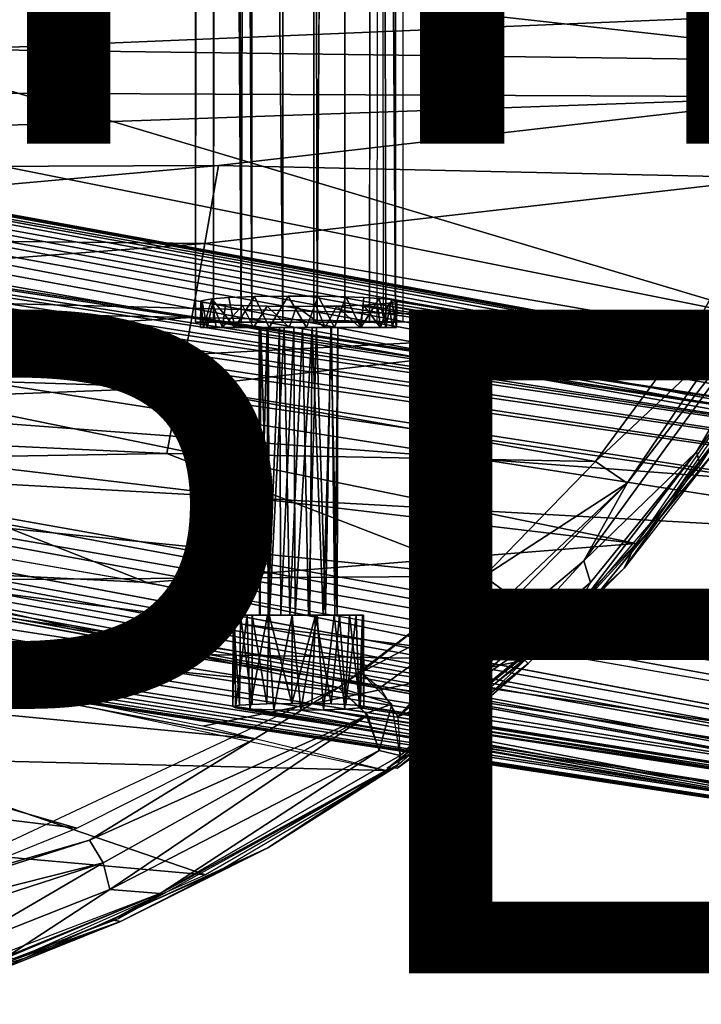
# Model space of a CAD drawing. Units: inches. Extents: x -11.5 to 14.7, y -14 to 12.
# Drawn here: x 5.9 to 8, y -11.6 to -8.6 of the extents above; entities that cross this region are included whole.
import ezdxf

# ---------------------------------------------------------------- set-up
doc = ezdxf.new("R2010")
doc.units = ezdxf.units.IN
doc.header["$MEASUREMENT"] = 0
for name, color, linetype in [('SEAT-BACK', 5, 'Continuous'), ('SEAT-LEG', 5, 'Continuous'), ('SEAT-OTHER', 7, 'Continuous'), ('SEAT-TYPE', 7, 'Continuous')]:
    doc.layers.add(name, color=color, linetype=linetype)
doc.styles.get("Standard").update_dxf_attribs({"font": 'arial.ttf'})

msp = doc.modelspace()

# ---------------------------------------------------------------- linework, layer by layer
at = {"layer": 'SEAT-BACK'}
for points in [[(4.6214, -8.3112, 25.7904), (8.8199, -7.8744, 25.8312), (8.581, -8.7529, 26.1668)], [(4.6214, -8.3112, 25.7904), (8.581, -8.7529, 26.1668), (5.4516, -8.7117, 26.0369)], [(2.8854, -8.834, 26.3783), (8.4103, -8.603, 26.3918), (4.2887, -8.5852, 26.2432)], [(8.4103, -8.603, 26.3918), (2.8854, -8.834, 26.3783), (8.3102, -8.8586, 26.5199)], [(5.4516, -8.7117, 26.0369), (8.2268, -9.5403, 26.6166), (5.4076, -8.9768, 26.2028)], [(8.2268, -9.5403, 26.6166), (5.4516, -8.7117, 26.0369), (8.581, -8.7529, 26.1668)], [(1.9016, -9.0831, 26.5912), (8.3102, -8.8586, 26.5199), (2.8854, -8.834, 26.3783)], [(8.3102, -8.8586, 26.5199), (1.9016, -9.0831, 26.5912), (6.5121, -9.0652, 26.6167)], [(8.3102, -8.8586, 26.5199), (6.5121, -9.0652, 26.6167), (8.199, -9.1031, 26.6599)], [(5.4076, -8.9768, 26.2028), (8.2268, -9.5403, 26.6166), (4.8083, -9.455, 26.5876)], [(4.1689, -9.2768, 26.8096), (6.5121, -9.0652, 26.6167), (1.9016, -9.0831, 26.5912)], [(6.5121, -9.0652, 26.6167), (4.1689, -9.2768, 26.8096), (6.4708, -9.3003, 26.7995)], [(6.4708, -9.3003, 26.7995), (8.199, -9.1031, 26.6599), (6.5121, -9.0652, 26.6167)], [(8.199, -9.1031, 26.6599), (6.4708, -9.3003, 26.7995), (7.9439, -9.556, 26.9722)], [(7.9439, -9.556, 26.9722), (8.2738, -9.2068, 26.6986), (8.199, -9.1031, 26.6599)], [(7.6123, -10.2567, 27.5089), (7.9524, -9.9288, 27.1124), (8.3684, -9.2146, 26.6124)], [(8.3684, -9.2146, 26.6124), (7.743, -10.0227, 27.3359), (7.6123, -10.2567, 27.5089)], [(7.743, -10.0227, 27.3359), (8.3684, -9.2146, 26.6124), (8.0285, -9.6013, 26.9842)], [(8.2738, -9.2068, 26.6986), (7.9439, -9.556, 26.9722), (8.0285, -9.6013, 26.9842)], [(7.9524, -9.9288, 27.1124), (8.2551, -9.5163, 26.6947), (8.3684, -9.2146, 26.6124)], [(4.13, -9.4774, 27.0395), (6.4708, -9.3003, 26.7995), (4.1689, -9.2768, 26.8096)], [(6.4708, -9.3003, 26.7995), (4.13, -9.4774, 27.0395), (6.4309, -9.5237, 26.9972)], [(6.4309, -9.5237, 26.9972), (7.9439, -9.556, 26.9722), (6.4708, -9.3003, 26.7995)], [(4.8083, -9.455, 26.5876), (8.2268, -9.5403, 26.6166), (5.274, -9.6955, 26.8252)], [(4.0923, -9.6602, 27.2849), (6.4309, -9.5237, 26.9972), (4.13, -9.4774, 27.0395)], [(6.4309, -9.5237, 26.9972), (4.0923, -9.6602, 27.2849), (6.3927, -9.7346, 27.2066)], [(6.3927, -9.7346, 27.2066), (7.9439, -9.556, 26.9722), (6.4309, -9.5237, 26.9972)], [(8.0443, -9.883, 26.9167), (8.2551, -9.5163, 26.6947), (7.802, -10.1737, 27.2317)], [(8.2551, -9.5163, 26.6947), (7.9524, -9.9288, 27.1124), (7.9634, -9.9691, 27.0439)], [(7.7697, -10.2045, 27.1588), (5.274, -9.6955, 26.8252), (8.2268, -9.5403, 26.6166)], [(7.9439, -9.556, 26.9722), (6.3927, -9.7346, 27.2066), (7.6479, -9.9573, 27.3205)], [(7.6479, -9.9573, 27.3205), (8.0285, -9.6013, 26.9842), (7.9439, -9.556, 26.9722)], [(8.0285, -9.6013, 26.9842), (7.6479, -9.9573, 27.3205), (7.743, -10.0227, 27.3359)], [(4.0564, -9.8248, 27.5405), (6.3927, -9.7346, 27.2066), (4.0923, -9.6602, 27.2849)], [(5.274, -9.6955, 26.8252), (7.7697, -10.2045, 27.1588), (5.2309, -9.9029, 27.0648)], [(6.3565, -9.9331, 27.4243), (6.3927, -9.7346, 27.2066), (4.0564, -9.8248, 27.5405)], [(6.3565, -9.9331, 27.4243), (7.6479, -9.9573, 27.3205), (6.3927, -9.7346, 27.2066)], [(4.0225, -9.9722, 27.7994), (6.3565, -9.9331, 27.4243), (4.0564, -9.8248, 27.5405)], [(7.734, -10.2788, 27.2746), (7.9993, -9.9078, 26.8911), (8.0585, -9.8614, 26.8968)], [(5.2309, -9.9029, 27.0648), (6.2964, -10.3224, 27.4615), (5.1495, -10.2647, 27.5633)], [(5.2309, -9.9029, 27.0648), (7.7697, -10.2045, 27.1588), (6.2964, -10.3224, 27.4615)], [(8.0443, -9.883, 26.9167), (7.802, -10.1737, 27.2317), (7.6263, -10.3894, 27.3986)], [(7.9993, -9.9078, 26.8911), (7.734, -10.2788, 27.2746), (7.7697, -10.2045, 27.1588)], [(6.3565, -9.9331, 27.4243), (4.0225, -9.9722, 27.7994), (7.3121, -10.3027, 27.6947)], [(7.3121, -10.3027, 27.6947), (7.6479, -9.9573, 27.3205), (6.3565, -9.9331, 27.4243)], [(7.5767, -10.4212, 27.4868), (7.9524, -9.9288, 27.1124), (7.6327, -10.3221, 27.4669)], [(7.9634, -9.9691, 27.0439), (7.9524, -9.9288, 27.1124), (7.5767, -10.4212, 27.4868)], [(7.9524, -9.9288, 27.1124), (7.6123, -10.2567, 27.5089), (7.6327, -10.3221, 27.4669)], [(7.3121, -10.3027, 27.6947), (7.743, -10.0227, 27.3359), (7.6479, -9.9573, 27.3205)], [(5.4446, -10.3158, 28.0805), (7.3121, -10.3027, 27.6947), (4.0225, -9.9722, 27.7994)], [(7.0523, -10.7269, 28.1074), (7.6123, -10.2567, 27.5089), (7.743, -10.0227, 27.3359)], [(7.743, -10.0227, 27.3359), (7.3874, -10.3594, 27.7175), (7.0523, -10.7269, 28.1074)], [(7.743, -10.0227, 27.3359), (7.3121, -10.3027, 27.6947), (7.3874, -10.3594, 27.7175)], [(7.6263, -10.3894, 27.3986), (7.802, -10.1737, 27.2317), (7.5767, -10.4212, 27.4868)], [(7.4342, -10.5563, 27.5339), (6.2964, -10.3224, 27.4615), (7.7697, -10.2045, 27.1588)], [(7.7697, -10.2045, 27.1588), (7.734, -10.2788, 27.2746), (7.4342, -10.5563, 27.5339)], [(5.1495, -10.2647, 27.5633), (7.4342, -10.5563, 27.5339), (5.2865, -10.5191, 27.9214)], [(7.4342, -10.5563, 27.5339), (5.1495, -10.2647, 27.5633), (6.2964, -10.3224, 27.4615)], [(7.0523, -10.7269, 28.1074), (7.2627, -10.6373, 27.8781), (7.6123, -10.2567, 27.5089)], [(7.2627, -10.6373, 27.8781), (7.6327, -10.3221, 27.4669), (7.6123, -10.2567, 27.5089)], [(7.4447, -10.5659, 27.5947), (7.4342, -10.5563, 27.5339), (7.734, -10.2788, 27.2746)], [(4.6787, -10.4232, 28.4511), (6.8732, -10.6385, 28.1546), (5.4446, -10.3158, 28.0805)], [(5.4446, -10.3158, 28.0805), (6.8732, -10.6385, 28.1546), (7.3121, -10.3027, 27.6947)], [(7.3121, -10.3027, 27.6947), (6.9408, -10.5937, 28.0864), (7.3874, -10.3594, 27.7175)], [(7.6327, -10.3221, 27.4669), (7.2627, -10.6373, 27.8781), (7.5767, -10.4212, 27.4868)], [(6.9977, -10.6396, 28.1119), (7.3874, -10.3594, 27.7175), (6.9408, -10.5937, 28.0864)], [(6.9977, -10.6396, 28.1119), (7.0523, -10.7269, 28.1074), (7.3874, -10.3594, 27.7175)], [(7.6263, -10.3894, 27.3986), (7.0592, -10.8437, 28.0365), (7.0527, -10.8709, 28.0115)], [(7.6263, -10.3894, 27.3986), (7.5767, -10.4212, 27.4868), (7.0592, -10.8437, 28.0365)], [(4.4262, -10.5823, 28.8124), (6.6198, -10.7934, 28.404), (4.6787, -10.4232, 28.4511)], [(6.8732, -10.6385, 28.1546), (4.6787, -10.4232, 28.4511), (6.6198, -10.7934, 28.404)], [(7.5767, -10.4212, 27.4868), (7.2627, -10.6373, 27.8781), (7.0592, -10.8437, 28.0365)], [(5.4421, -10.8508, 28.3635), (5.2865, -10.5191, 27.9214), (7.016, -10.8886, 27.9804)], [(7.4342, -10.5563, 27.5339), (6.4643, -10.7557, 27.9613), (5.2865, -10.5191, 27.9214)], [(7.016, -10.8886, 27.9804), (6.4643, -10.7557, 27.9613), (7.4342, -10.5563, 27.5339)], [(7.2457, -10.7397, 27.7854), (7.0195, -10.8815, 27.9717), (7.4342, -10.5563, 27.5339)], [(7.2457, -10.7397, 27.7854), (7.4342, -10.5563, 27.5339), (7.4447, -10.5659, 27.5947)], [(6.0852, -11.0622, 28.8982), (6.6198, -10.7934, 28.404), (4.4262, -10.5823, 28.8124)], [(5.0374, -10.9359, 29.1309), (6.0852, -11.0622, 28.8982), (4.4262, -10.5823, 28.8124)], [(6.9408, -10.5937, 28.0864), (6.8732, -10.6385, 28.1546), (7.0341, -10.6887, 28.115)], [(7.4447, -10.5659, 27.5947), (7.0486, -10.8832, 27.9993), (7.2457, -10.7397, 27.7854)], [(6.123, -11.0989, 28.9235), (6.8732, -10.6385, 28.1546), (5.5139, -11.2757, 29.3803)], [(6.9612, -10.7224, 28.1882), (6.8732, -10.6385, 28.1546), (6.123, -11.0989, 28.9235)], [(7.0341, -10.6887, 28.115), (6.8732, -10.6385, 28.1546), (6.9544, -10.7167, 28.1851)], [(7.0592, -10.8437, 28.0365), (7.2627, -10.6373, 27.8781), (7.0523, -10.7269, 28.1074)], [(7.0341, -10.6887, 28.115), (6.9544, -10.7167, 28.1851), (6.9954, -10.8285, 28.1537)], [(7.0341, -10.6887, 28.115), (6.9954, -10.8285, 28.1537), (7.0592, -10.8437, 28.0365)], [(6.123, -11.0989, 28.9235), (6.1644, -11.1673, 28.9373), (6.9612, -10.7224, 28.1882)], [(6.9612, -10.7224, 28.1882), (6.1644, -11.1673, 28.9373), (6.1842, -11.2478, 28.9205)], [(6.1842, -11.2478, 28.9205), (6.9954, -10.8285, 28.1537), (6.9612, -10.7224, 28.1882)], [(7.2457, -10.7397, 27.7854), (7.0486, -10.8832, 27.9993), (7.0195, -10.8815, 27.9717)], [(6.9954, -10.8285, 28.1537), (6.1842, -11.2478, 28.9205), (6.3359, -11.2598, 28.7269)], [(6.3359, -11.2598, 28.7269), (7.0592, -10.8437, 28.0365), (6.9954, -10.8285, 28.1537)], [(5.0745, -11.0786, 28.8224), (5.4421, -10.8508, 28.3635), (6.4724, -11.2033, 28.4983)], [(5.4421, -10.8508, 28.3635), (7.016, -10.8886, 27.9804), (6.4724, -11.2033, 28.4983)], [(6.3359, -11.2598, 28.7269), (7.0527, -10.8709, 28.0115), (7.0592, -10.8437, 28.0365)], [(6.1902, -11.3385, 28.7519), (7.016, -10.8886, 27.9804), (6.66, -11.1217, 28.3484)], [(6.3359, -11.2598, 28.7269), (6.2107, -11.3354, 28.8033), (7.0527, -10.8709, 28.0115)], [(6.5043, -11.1972, 28.5363), (6.66, -11.1217, 28.3484), (7.052, -10.8739, 28.0089)], [(7.052, -10.8739, 28.0089), (6.66, -11.1217, 28.3484), (7.016, -10.8886, 27.9804)], [(6.0852, -11.0622, 28.8982), (5.0374, -10.9359, 29.1309), (5.804, -11.1759, 29.1411)], [(6.4724, -11.2033, 28.4983), (5.8973, -11.4585, 29.0009), (5.0745, -11.0786, 28.8224)], [(4.9367, -11.4779, 29.8724), (6.123, -11.0989, 28.9235), (5.5139, -11.2757, 29.3803)], [(4.9367, -11.4779, 29.8724), (6.1644, -11.1673, 28.9373), (6.123, -11.0989, 28.9235)], [(6.2159, -11.3441, 28.7784), (6.1902, -11.3385, 28.7519), (6.66, -11.1217, 28.3484)], [(6.2159, -11.3441, 28.7784), (6.66, -11.1217, 28.3484), (6.5043, -11.1972, 28.5363)], [(6.1644, -11.1673, 28.9373), (4.9367, -11.4779, 29.8724), (5.2708, -11.4569, 29.6578)], [(5.2708, -11.4569, 29.6578), (5.6962, -11.4404, 29.3299), (6.1644, -11.1673, 28.9373)], [(6.1842, -11.2478, 28.9205), (6.1644, -11.1673, 28.9373), (5.6962, -11.4404, 29.3299)], [(5.9281, -11.4543, 29.04), (6.2159, -11.3441, 28.7784), (6.5043, -11.1972, 28.5363)], [(5.577, -11.5503, 29.355), (5.6127, -11.5619, 29.2963), (6.3359, -11.2598, 28.7269)], [(6.3359, -11.2598, 28.7269), (5.6127, -11.5619, 29.2963), (6.2107, -11.3354, 28.8033)], [(6.1842, -11.2478, 28.9205), (5.6962, -11.4404, 29.3299), (5.8797, -11.4466, 29.114)], [(6.3359, -11.2598, 28.7269), (6.1842, -11.2478, 28.9205), (5.8797, -11.4466, 29.114)], [(6.2159, -11.3441, 28.7784), (5.9281, -11.4543, 29.04), (5.765, -11.5252, 29.1425)], [(6.2159, -11.3441, 28.7784), (5.765, -11.5252, 29.1425), (5.8973, -11.4585, 29.0009)], [(5.8973, -11.4585, 29.0009), (6.1902, -11.3385, 28.7519), (6.2159, -11.3441, 28.7784)], [(5.1534, -11.6956, 29.6378), (5.765, -11.5252, 29.1425), (5.9281, -11.4543, 29.04)]]:
    msp.add_3dface(points, dxfattribs=at)
at = {"layer": 'SEAT-LEG'}
for points, invisible_edges in [([(6.4424, -9.5374, 8.8942), (6.4372, 9.5571, 8.9515), (6.5294, 9.5571, 8.7288)], 12), ([(6.4424, -9.5374, 8.8942), (6.5294, 9.5571, 8.7288), (6.5798, -9.5374, 8.6879)], 1), ([(6.4962, -9.5374, 8.9515), (6.5005, 9.5571, 8.9981), (6.6121, 9.5571, 9.1657)], 12), ([(6.4962, -9.5374, 8.9515), (6.6121, 9.5571, 9.1657), (6.6121, -9.5374, 9.1657)], 1), ([(6.5798, -9.5374, 8.6879), (6.5294, 9.5571, 8.7288), (6.7521, 9.5571, 8.6365)], 12), ([(6.8094, -9.5374, 9.2612), (6.6362, 9.5571, 9.2443), (6.5798, -9.5374, 9.2151)], 1), ([(6.5798, -9.5374, 8.6879), (6.7521, 9.5571, 8.6365), (6.8094, -9.5374, 8.6418)], 1), ([(6.6121, -9.5374, 9.1657), (6.7987, 9.5571, 9.2031), (6.7987, -9.5374, 9.2031)], 1), ([(6.6121, -9.5374, 9.1657), (6.6121, 9.5571, 9.1657), (6.7987, 9.5571, 9.2031)], 12), ([(6.8094, -9.5374, 9.2612), (6.9245, 9.5571, 9.2151), (6.6362, 9.5571, 9.2443)], 12), ([(6.8922, -9.5374, 8.7373), (6.7056, 9.5571, 8.6999), (6.7056, -9.5374, 8.6999)], 1), ([(6.8922, -9.5374, 8.7373), (6.8922, 9.5571, 8.7373), (6.7056, 9.5571, 8.6999)], 12), ([(6.8094, -9.5374, 8.6418), (6.7521, 9.5571, 8.6365), (6.9748, 9.5571, 8.7288)], 12), ([(6.7987, -9.5374, 9.2031), (6.7987, 9.5571, 9.2031), (6.9901, 9.5571, 9.0457)], 12), ([(6.7987, -9.5374, 9.2031), (6.9901, 9.5571, 9.0457), (6.9663, -9.5374, 9.0915)], 1), ([(6.8094, -9.5374, 8.6418), (6.9748, 9.5571, 8.7288), (7.0158, -9.5374, 8.7792)], 1), ([(6.9901, -9.5374, 8.8573), (7.008, 9.5571, 8.9515), (6.8922, 9.5571, 8.7373)], 12), ([(6.9901, -9.5374, 8.8573), (6.8922, 9.5571, 8.7373), (6.8922, -9.5374, 8.7373)], 1), ([(7.0158, -9.5374, 8.7792), (6.9748, 9.5571, 8.7288), (7.0671, 9.5571, 8.9515)], 12), ([(7.0158, -9.5374, 8.7792), (7.0671, 9.5571, 8.9515), (7.0671, -9.5374, 8.9515)], 1), ([(2.7497, -8.6491, 24.7039), (6.8958, -9.4611, 9.2099), (1.683, -8.7931, 21.9586)], 15), ([(9.7171, -9.9169, 0.5131), (7.0329, -9.4698, 9.0456), (2.7497, -8.6491, 24.7039)], 2), ([(6.9956, -9.4659, 9.1201), (6.9498, -9.4632, 9.1708), (2.7497, -8.6491, 24.7039)], 14), ([(7.0329, -9.4698, 9.0456), (6.9956, -9.4659, 9.1201), (2.7497, -8.6491, 24.7039)], 14), ([(6.9498, -9.4632, 9.1708), (6.8958, -9.4611, 9.2099), (2.7497, -8.6491, 24.7039)], 14), ([(1.683, -8.7931, 21.9586), (6.4621, -9.4778, 8.8917), (9.0902, -9.9169, 0.5131)], 15), ([(6.8958, -9.4611, 9.2099), (6.8119, -9.4595, 9.2416), (1.683, -8.7931, 21.9586)], 14), ([(6.4916, -9.4673, 9.0933), (6.458, -9.4729, 8.9866), (1.683, -8.7931, 21.9586)], 14), ([(6.7215, -9.4593, 9.2458), (6.6199, -9.4608, 9.217), (1.683, -8.7931, 21.9586)], 14), ([(6.6199, -9.4608, 9.217), (6.5433, -9.4637, 9.1603), (1.683, -8.7931, 21.9586)], 14), ([(6.458, -9.4729, 8.9866), (6.4621, -9.4778, 8.8917), (1.683, -8.7931, 21.9586)], 14), ([(6.8119, -9.4595, 9.2416), (6.7215, -9.4593, 9.2458), (1.683, -8.7931, 21.9586)], 14), ([(6.5433, -9.4637, 9.1603), (6.4916, -9.4673, 9.0933), (1.683, -8.7931, 21.9586)], 14), ([(9.0587, -9.923, 0.4713), (1.683, -8.7931, 21.9586), (9.0902, -9.9169, 0.5131)], 2), ([(6.4937, -9.4822, 8.8078), (9.0902, -9.9169, 0.5131), (6.4621, -9.4778, 8.8917)], 3), ([(6.5328, -9.485, 8.7538), (9.0902, -9.9169, 0.5131), (6.4937, -9.4822, 8.8078)], 3), ([(6.5835, -9.4875, 8.708), (9.0902, -9.9169, 0.5131), (6.5328, -9.485, 8.7538)], 3), ([(6.658, -9.4894, 8.6707), (9.0902, -9.9169, 0.5131), (6.5835, -9.4875, 8.708)], 3), ([(6.7471, -9.4902, 8.6554), (9.0902, -9.9169, 0.5131), (6.658, -9.4894, 8.6707)], 3), ([(6.8059, -9.4899, 8.6612), (9.0902, -9.9169, 0.5131), (6.7471, -9.4902, 8.6554)], 3), ([(6.8685, -9.489, 8.6792), (9.0902, -9.9169, 0.5131), (6.8059, -9.4899, 8.6612)], 3), ([(9.0902, -9.9169, 0.5131), (6.8685, -9.489, 8.6792), (9.7171, -9.9169, 0.5131)], 1), ([(6.4573, -9.5534, 8.9222), (6.4661, -9.5534, 9.0295), (6.6344, -9.5534, 8.9714)], 14), ([(6.6389, -9.5534, 8.9164), (6.4573, -9.5534, 8.9222), (6.6344, -9.5534, 8.9714)], 3), ([(6.4776, -9.5534, 8.8428), (6.4573, -9.5534, 8.9222), (6.6389, -9.5534, 8.9164)], 14), ([(6.4661, -9.5534, 9.0295), (6.505, -9.5534, 9.1131), (6.6344, -9.5534, 8.9714)], 14), ([(6.5234, -9.5534, 8.7628), (6.4776, -9.5534, 8.8428), (6.6615, -9.5534, 8.8749)], 14), ([(6.6615, -9.5534, 8.8749), (6.4776, -9.5534, 8.8428), (6.6389, -9.5534, 8.9164)], 3), ([(6.505, -9.5534, 9.1131), (6.5607, -9.5534, 9.1781), (6.6587, -9.5534, 9.0247)], 14), ([(6.6344, -9.5534, 8.9714), (6.505, -9.5534, 9.1131), (6.6587, -9.5534, 9.0247)], 3), ([(6.71, -9.5534, 8.8396), (6.5234, -9.5534, 8.7628), (6.6615, -9.5534, 8.8749)], 3), ([(6.6167, -9.5534, 8.6876), (6.5234, -9.5534, 8.7628), (6.71, -9.5534, 8.8396)], 14), ([(6.5607, -9.5534, 9.1781), (6.6643, -9.5534, 9.2347), (6.6954, -9.5534, 9.0557)], 14), ([(6.6587, -9.5534, 9.0247), (6.5607, -9.5534, 9.1781), (6.6954, -9.5534, 9.0557)], 3), ([(6.7245, -9.5534, 8.6565), (6.6167, -9.5534, 8.6876), (6.71, -9.5534, 8.8396)], 14), ([(6.6643, -9.5534, 9.2347), (6.7768, -9.5534, 9.2472), (6.7391, -9.5534, 9.0694)], 14), ([(6.6954, -9.5534, 9.0557), (6.6643, -9.5534, 9.2347), (6.7391, -9.5534, 9.0694)], 3), ([(6.7651, -9.5534, 8.8336), (6.7245, -9.5534, 8.6565), (6.71, -9.5534, 8.8396)], 3), ([(6.8334, -9.5534, 8.6663), (6.7245, -9.5534, 8.6565), (6.7651, -9.5534, 8.8336)], 14), ([(6.7391, -9.5534, 9.0694), (6.7768, -9.5534, 9.2472), (6.7943, -9.5534, 9.0634)], 3), ([(6.8069, -9.5534, 8.8465), (6.8334, -9.5534, 8.6663), (6.7651, -9.5534, 8.8336)], 3), ([(6.7768, -9.5534, 9.2472), (6.8608, -9.5534, 9.226), (6.7943, -9.5534, 9.0634)], 14), ([(6.7943, -9.5534, 9.0634), (6.9408, -9.5534, 9.1803), (6.8523, -9.5534, 9.0177)], 3), ([(6.8608, -9.5534, 9.226), (6.9408, -9.5534, 9.1803), (6.7943, -9.5534, 9.0634)], 14), ([(6.8503, -9.5534, 8.883), (6.9377, -9.5534, 8.7202), (6.8069, -9.5534, 8.8465)], 3), ([(6.9377, -9.5534, 8.7202), (6.8334, -9.5534, 8.6663), (6.8069, -9.5534, 8.8465)], 14), ([(6.9993, -9.5534, 8.7899), (6.9377, -9.5534, 8.7202), (6.8503, -9.5534, 8.883)], 14), ([(6.8715, -9.5534, 8.9487), (7.0362, -9.5534, 8.8669), (6.8503, -9.5534, 8.883)], 3), ([(7.0362, -9.5534, 8.8669), (6.9993, -9.5534, 8.7899), (6.8503, -9.5534, 8.883)], 14), ([(6.9408, -9.5534, 9.1803), (7.016, -9.5534, 9.0869), (6.8523, -9.5534, 9.0177)], 14), ([(6.8523, -9.5534, 9.0177), (7.048, -9.5534, 8.9739), (6.8715, -9.5534, 8.9487)], 3), ([(7.016, -9.5534, 9.0869), (7.048, -9.5534, 8.9739), (6.8523, -9.5534, 9.0177)], 14), ([(7.048, -9.5534, 8.9739), (7.0362, -9.5534, 8.8669), (6.8715, -9.5534, 8.9487)], 14), ([(3.0529, -9.7608, 24.5964), (9.9422, -11.0564, 0.4997), (9.9795, -11.0155, 0.4877)], 12), ([(3.0529, -9.7608, 24.5964), (9.9795, -11.0155, 0.4877), (9.9988, -10.9667, 0.5149)], 1), ([(1.607, -10.0008, 22.2328), (6.8507, -10.6879, 9.1226), (2.7498, -9.868, 24.7678)], 15), ([(2.7498, -9.868, 24.7678), (6.9357, -10.6929, 9.0257), (9.7272, -11.1376, 0.542)], 1), ([(6.8953, -10.6897, 9.0875), (6.9357, -10.6929, 9.0257), (2.7498, -9.868, 24.7678)], 14), ([(6.8507, -10.6879, 9.1226), (6.8953, -10.6897, 9.0875), (2.7498, -9.868, 24.7678)], 14), ([(9.1023, -11.1376, 0.542), (6.5626, -10.6999, 8.8933), (1.607, -10.0008, 22.2328)], 2), ([(6.7932, -10.6867, 9.1445), (6.8507, -10.6879, 9.1226), (1.607, -10.0008, 22.2328)], 14), ([(6.5751, -10.6922, 9.0397), (6.6129, -10.6895, 9.0907), (1.607, -10.0008, 22.2328)], 14), ([(6.6576, -10.6877, 9.1252), (6.7329, -10.6865, 9.1484), (1.607, -10.0008, 22.2328)], 14), ([(6.5626, -10.6999, 8.8933), (6.5552, -10.696, 8.9676), (1.607, -10.0008, 22.2328)], 14), ([(6.5552, -10.696, 8.9676), (6.5751, -10.6922, 9.0397), (1.607, -10.0008, 22.2328)], 14), ([(6.7329, -10.6865, 9.1484), (6.7932, -10.6867, 9.1445), (1.607, -10.0008, 22.2328)], 14), ([(6.6129, -10.6895, 9.0907), (6.6576, -10.6877, 9.1252), (1.607, -10.0008, 22.2328)], 14), ([(6.5784, -10.4212, 9.046), (6.5557, -10.4212, 8.9731), (6.6354, -10.4212, 8.977)], 14), ([(6.5557, -10.4212, 8.9731), (6.5611, -10.4212, 8.8998), (6.6354, -10.4212, 8.977)], 14), ([(6.5611, -10.4212, 8.8998), (6.598, -10.4212, 8.8276), (6.6377, -10.4212, 8.9203)], 14), ([(6.6354, -10.4212, 8.977), (6.5611, -10.4212, 8.8998), (6.6377, -10.4212, 8.9203)], 3), ([(6.6615, -10.4212, 9.0281), (6.5784, -10.4212, 9.046), (6.6354, -10.4212, 8.977)], 3), ([(6.6129, -10.4212, 9.0907), (6.5784, -10.4212, 9.046), (6.6615, -10.4212, 9.0281)], 14), ([(6.6377, -10.4212, 8.9203), (6.598, -10.4212, 8.8276), (6.6653, -10.4212, 8.8691)], 3), ([(6.598, -10.4212, 8.8276), (6.6597, -10.4212, 8.7768), (6.6653, -10.4212, 8.8691)], 14), ([(6.6639, -10.4212, 9.1285), (6.6129, -10.4212, 9.0907), (6.6992, -10.4212, 9.0577)], 14), ([(6.6992, -10.4212, 9.0577), (6.6129, -10.4212, 9.0907), (6.6615, -10.4212, 9.0281)], 3), ([(6.6653, -10.4212, 8.8691), (6.6597, -10.4212, 8.7768), (6.7266, -10.4212, 8.8348)], 3), ([(6.6597, -10.4212, 8.7768), (6.7337, -10.4212, 8.7543), (6.7266, -10.4212, 8.8348)], 14), ([(6.7337, -10.4212, 9.148), (6.6639, -10.4212, 9.1285), (6.743, -10.4212, 9.0697)], 14), ([(6.743, -10.4212, 9.0697), (6.6639, -10.4212, 9.1285), (6.6992, -10.4212, 9.0577)], 3), ([(6.7337, -10.4212, 8.7543), (6.8085, -10.4212, 8.7621), (6.7266, -10.4212, 8.8348)], 14), ([(6.7266, -10.4212, 8.8348), (6.8085, -10.4212, 8.7621), (6.7833, -10.4212, 8.8371)], 3), ([(6.7873, -10.4212, 9.0648), (6.7337, -10.4212, 9.148), (6.743, -10.4212, 9.0697)], 3), ([(6.8038, -10.4212, 9.1425), (6.7337, -10.4212, 9.148), (6.7873, -10.4212, 9.0648)], 14), ([(6.7833, -10.4212, 8.8371), (6.8598, -10.4212, 8.7867), (6.8345, -10.4212, 8.8647)], 3), ([(6.8085, -10.4212, 8.7621), (6.8598, -10.4212, 8.7867), (6.7833, -10.4212, 8.8371)], 14), ([(6.8269, -10.4212, 9.0434), (6.8038, -10.4212, 9.1425), (6.7873, -10.4212, 9.0648)], 3), ([(6.876, -10.4212, 9.1057), (6.8038, -10.4212, 9.1425), (6.8269, -10.4212, 9.0434)], 14), ([(6.8618, -10.4212, 8.9992), (6.876, -10.4212, 9.1057), (6.8269, -10.4212, 9.0434)], 3), ([(6.8598, -10.4212, 8.7867), (6.9063, -10.4212, 8.8278), (6.8345, -10.4212, 8.8647)], 14), ([(6.8345, -10.4212, 8.8647), (6.9352, -10.4212, 8.879), (6.8697, -10.4212, 8.9286)], 3), ([(6.9063, -10.4212, 8.8278), (6.9352, -10.4212, 8.879), (6.8345, -10.4212, 8.8647)], 14), ([(6.9457, -10.4212, 8.9873), (6.9268, -10.4212, 9.0439), (6.8618, -10.4212, 8.9992)], 14), ([(6.8697, -10.4212, 8.9286), (6.9457, -10.4212, 8.9873), (6.8618, -10.4212, 8.9992)], 3), ([(6.9268, -10.4212, 9.0439), (6.876, -10.4212, 9.1057), (6.8618, -10.4212, 8.9992)], 14), ([(6.9352, -10.4212, 8.879), (6.9489, -10.4212, 8.9342), (6.8697, -10.4212, 8.9286)], 14), ([(6.9489, -10.4212, 8.9342), (6.9457, -10.4212, 8.9873), (6.8697, -10.4212, 8.9286)], 14), ([(6.9063, -10.4212, 8.8278), (6.9388, -10.7003, 8.8853), (6.9352, -10.4212, 8.879)], 2), ([(6.9352, -10.4212, 8.879), (6.9388, -10.7003, 8.8853), (6.9489, -10.4212, 8.9342)], 1)]:
    msp.add_3dface(points, dxfattribs=dict(at, invisible_edges=invisible_edges))
for points in [[(6.4424, -9.5374, 9.0088), (6.4593, 9.5571, 9.0674), (6.4372, 9.5571, 8.9515)], [(6.4424, -9.5374, 9.0088), (6.4372, 9.5571, 8.9515), (6.4424, -9.5374, 8.8942)], [(6.5798, -9.5374, 9.2151), (6.4593, 9.5571, 9.0674), (6.4424, -9.5374, 9.0088)], [(6.5798, -9.5374, 9.2151), (6.6362, 9.5571, 9.2443), (6.4593, 9.5571, 9.0674)], [(6.6121, -9.5374, 8.7373), (6.5142, 9.5571, 8.8573), (6.4962, -9.5374, 8.9515)], [(6.4962, -9.5374, 8.9515), (6.5142, 9.5571, 8.8573), (6.5005, 9.5571, 8.9981)], [(6.7056, -9.5374, 8.6999), (6.7056, 9.5571, 8.6999), (6.5142, 9.5571, 8.8573)], [(6.7056, -9.5374, 8.6999), (6.5142, 9.5571, 8.8573), (6.6121, -9.5374, 8.7373)], [(7.045, -9.5374, 9.0674), (6.9245, 9.5571, 9.2151), (6.8094, -9.5374, 9.2612)], [(7.045, -9.5374, 9.0674), (7.045, 9.5571, 9.0674), (6.9245, 9.5571, 9.2151)], [(6.9663, -9.5374, 9.0915), (6.9901, 9.5571, 9.0457), (7.008, -9.5374, 8.9515)], [(7.045, -9.5374, 9.0674), (7.0671, 9.5571, 8.9515), (7.045, 9.5571, 9.0674)], [(2.8608, -8.6611, 24.5629), (9.7171, -9.9169, 0.5131), (2.7497, -8.6491, 24.7039)], [(2.9084, -8.6746, 24.5814), (9.791, -9.9263, 0.4878), (2.8608, -8.6611, 24.5629)], [(2.8608, -8.6611, 24.5629), (9.791, -9.9263, 0.4878), (9.7171, -9.9169, 0.5131)], [(2.9636, -8.7016, 24.5844), (9.8244, -9.9364, 0.5052), (2.9084, -8.6746, 24.5814)], [(2.9084, -8.6746, 24.5814), (9.8244, -9.9364, 0.5052), (9.791, -9.9263, 0.4878)], [(9.8244, -9.9364, 0.5052), (2.9636, -8.7016, 24.5844), (9.8804, -9.9619, 0.4734)], [(9.916, -9.9906, 0.5041), (2.9636, -8.7016, 24.5844), (3.0037, -8.7379, 24.6093)], [(9.8804, -9.9619, 0.4734), (2.9636, -8.7016, 24.5844), (9.916, -9.9906, 0.5041)], [(9.916, -9.9906, 0.5041), (3.0037, -8.7379, 24.6093), (9.9649, -10.0381, 0.4721)], [(9.9649, -10.0381, 0.4721), (3.0037, -8.7379, 24.6093), (3.0305, -8.777, 24.6309)], [(9.9649, -10.0381, 0.4721), (3.0305, -8.777, 24.6309), (9.9863, -10.0838, 0.5027)], [(9.9863, -10.0838, 0.5027), (3.0305, -8.777, 24.6309), (3.0556, -8.8266, 24.6413)], [(1.6383, -8.7979, 21.9612), (9.0087, -9.9383, 0.4511), (1.59, -8.8143, 21.9436)], [(9.0587, -9.923, 0.4713), (1.6383, -8.7979, 21.9612), (1.683, -8.7931, 21.9586)], [(9.0087, -9.9383, 0.4511), (1.6383, -8.7979, 21.9612), (9.0587, -9.923, 0.4713)], [(1.5455, -8.8406, 21.9275), (8.969, -9.9637, 0.4211), (1.5074, -8.8762, 21.9109)], [(1.59, -8.8143, 21.9436), (8.969, -9.9637, 0.4211), (1.5455, -8.8406, 21.9275)], [(1.59, -8.8143, 21.9436), (9.0087, -9.9383, 0.4511), (8.969, -9.9637, 0.4211)], [(9.9863, -10.0838, 0.5027), (3.0556, -8.8266, 24.6413), (10.0088, -10.1531, 0.5025)], [(10.0088, -10.1531, 0.5025), (3.0556, -8.8266, 24.6413), (3.0692, -8.8785, 24.6505)], [(8.9347, -9.998, 0.394), (1.474, -8.9199, 21.9012), (1.5074, -8.8762, 21.9109)], [(1.5074, -8.8762, 21.9109), (8.969, -9.9637, 0.4211), (8.9347, -9.998, 0.394)], [(10.0088, -10.1531, 0.5025), (3.0692, -8.8785, 24.6505), (3.0826, -8.9357, 24.6281)], [(1.474, -8.9199, 21.9012), (8.9068, -10.0388, 0.3724), (1.4519, -8.9668, 21.8925)], [(1.474, -8.9199, 21.9012), (8.9347, -9.998, 0.394), (8.9068, -10.0388, 0.3724)], [(3.0826, -8.9357, 24.6281), (3.1023, -9.6361, 24.5951), (10.0088, -10.1531, 0.5025)], [(1.4519, -8.9668, 21.8925), (8.8588, -10.1161, 0.3855), (1.4334, -9.0348, 21.8907)], [(1.4519, -8.9668, 21.8925), (8.9068, -10.0388, 0.3724), (8.8588, -10.1161, 0.3855)], [(1.4334, -9.0348, 21.8907), (8.849, -10.1922, 0.3816), (1.4331, -9.7782, 21.9309)], [(1.4334, -9.0348, 21.8907), (8.8588, -10.1161, 0.3855), (8.849, -10.1922, 0.3816)], [(6.5433, -9.4637, 9.1603), (6.5607, -9.5534, 9.1781), (6.4916, -9.4673, 9.0933)], [(6.6199, -9.4608, 9.217), (6.5607, -9.5534, 9.1781), (6.5433, -9.4637, 9.1603)], [(6.6199, -9.4608, 9.217), (6.6643, -9.5534, 9.2347), (6.5607, -9.5534, 9.1781)], [(6.7215, -9.4593, 9.2458), (6.6643, -9.5534, 9.2347), (6.6199, -9.4608, 9.217)], [(6.7215, -9.4593, 9.2458), (6.7768, -9.5534, 9.2472), (6.6643, -9.5534, 9.2347)], [(6.8119, -9.4595, 9.2416), (6.7768, -9.5534, 9.2472), (6.7215, -9.4593, 9.2458)], [(6.8119, -9.4595, 9.2416), (6.8608, -9.5534, 9.226), (6.7768, -9.5534, 9.2472)], [(6.8958, -9.4611, 9.2099), (6.8608, -9.5534, 9.226), (6.8119, -9.4595, 9.2416)], [(6.8958, -9.4611, 9.2099), (6.9408, -9.5534, 9.1803), (6.8608, -9.5534, 9.226)], [(6.9498, -9.4632, 9.1708), (6.9408, -9.5534, 9.1803), (6.8958, -9.4611, 9.2099)], [(6.9956, -9.4659, 9.1201), (6.9408, -9.5534, 9.1803), (6.9498, -9.4632, 9.1708)], [(6.9956, -9.4659, 9.1201), (7.016, -9.5534, 9.0869), (6.9408, -9.5534, 9.1803)], [(7.0329, -9.4698, 9.0456), (7.016, -9.5534, 9.0869), (6.9956, -9.4659, 9.1201)], [(6.458, -9.4729, 8.9866), (6.4661, -9.5534, 9.0295), (6.4573, -9.5534, 8.9222)], [(6.4573, -9.5534, 8.9222), (6.4621, -9.4778, 8.8917), (6.458, -9.4729, 8.9866)], [(6.4776, -9.5534, 8.8428), (6.4621, -9.4778, 8.8917), (6.4573, -9.5534, 8.9222)], [(6.4916, -9.4673, 9.0933), (6.4661, -9.5534, 9.0295), (6.458, -9.4729, 8.9866)], [(6.4776, -9.5534, 8.8428), (6.4937, -9.4822, 8.8078), (6.4621, -9.4778, 8.8917)], [(6.4916, -9.4673, 9.0933), (6.505, -9.5534, 9.1131), (6.4661, -9.5534, 9.0295)], [(6.5234, -9.5534, 8.7628), (6.4937, -9.4822, 8.8078), (6.4776, -9.5534, 8.8428)], [(6.4916, -9.4673, 9.0933), (6.5607, -9.5534, 9.1781), (6.505, -9.5534, 9.1131)], [(6.5234, -9.5534, 8.7628), (6.5328, -9.485, 8.7538), (6.4937, -9.4822, 8.8078)], [(6.5234, -9.5534, 8.7628), (6.5835, -9.4875, 8.708), (6.5328, -9.485, 8.7538)], [(6.6167, -9.5534, 8.6876), (6.5835, -9.4875, 8.708), (6.5234, -9.5534, 8.7628)], [(6.6167, -9.5534, 8.6876), (6.658, -9.4894, 8.6707), (6.5835, -9.4875, 8.708)], [(6.7245, -9.5534, 8.6565), (6.658, -9.4894, 8.6707), (6.6167, -9.5534, 8.6876)], [(6.7245, -9.5534, 8.6565), (6.7471, -9.4902, 8.6554), (6.658, -9.4894, 8.6707)], [(6.8334, -9.5534, 8.6663), (6.7471, -9.4902, 8.6554), (6.7245, -9.5534, 8.6565)], [(6.8334, -9.5534, 8.6663), (6.8059, -9.4899, 8.6612), (6.7471, -9.4902, 8.6554)], [(6.8334, -9.5534, 8.6663), (6.8685, -9.489, 8.6792), (6.8059, -9.4899, 8.6612)], [(6.9377, -9.5534, 8.7202), (6.8685, -9.489, 8.6792), (6.8334, -9.5534, 8.6663)], [(6.9377, -9.5534, 8.7202), (6.949, -9.4863, 8.7301), (6.8685, -9.489, 8.6792)], [(6.8685, -9.489, 8.6792), (6.949, -9.4863, 8.7301), (9.7171, -9.9169, 0.5131)], [(6.9993, -9.5534, 8.7899), (6.949, -9.4863, 8.7301), (6.9377, -9.5534, 8.7202)], [(6.949, -9.4863, 8.7301), (6.9907, -9.4838, 8.7774), (9.7171, -9.9169, 0.5131)], [(6.9993, -9.5534, 8.7899), (6.9907, -9.4838, 8.7774), (6.949, -9.4863, 8.7301)], [(6.9907, -9.4838, 8.7774), (7.0253, -9.4807, 8.8368), (9.7171, -9.9169, 0.5131)], [(6.9993, -9.5534, 8.7899), (7.0253, -9.4807, 8.8368), (6.9907, -9.4838, 8.7774)], [(7.0362, -9.5534, 8.8669), (7.0253, -9.4807, 8.8368), (6.9993, -9.5534, 8.7899)], [(7.0329, -9.4698, 9.0456), (7.048, -9.5534, 8.9739), (7.016, -9.5534, 9.0869)], [(7.0253, -9.4807, 8.8368), (7.0362, -9.5534, 8.8669), (7.0488, -9.4753, 8.9398)], [(7.0253, -9.4807, 8.8368), (7.0488, -9.4753, 8.9398), (9.7171, -9.9169, 0.5131)], [(7.0488, -9.4753, 8.9398), (7.048, -9.5534, 8.9739), (7.0329, -9.4698, 9.0456)], [(7.0488, -9.4753, 8.9398), (7.0329, -9.4698, 9.0456), (9.7171, -9.9169, 0.5131)], [(7.0488, -9.4753, 8.9398), (7.0362, -9.5534, 8.8669), (7.048, -9.5534, 8.9739)], [(6.6377, -10.4212, 8.9203), (6.6389, -9.5534, 8.9164), (6.6344, -9.5534, 8.9714)], [(6.6587, -9.5534, 9.0247), (6.6354, -10.4212, 8.977), (6.6344, -9.5534, 8.9714)], [(6.6377, -10.4212, 8.9203), (6.6344, -9.5534, 8.9714), (6.6354, -10.4212, 8.977)], [(6.6587, -9.5534, 9.0247), (6.6615, -10.4212, 9.0281), (6.6354, -10.4212, 8.977)], [(6.6653, -10.4212, 8.8691), (6.6389, -9.5534, 8.9164), (6.6377, -10.4212, 8.9203)], [(6.6653, -10.4212, 8.8691), (6.6615, -9.5534, 8.8749), (6.6389, -9.5534, 8.9164)], [(6.6954, -9.5534, 9.0557), (6.6615, -10.4212, 9.0281), (6.6587, -9.5534, 9.0247)], [(6.6653, -10.4212, 8.8691), (6.71, -9.5534, 8.8396), (6.6615, -9.5534, 8.8749)], [(6.6954, -9.5534, 9.0557), (6.6992, -10.4212, 9.0577), (6.6615, -10.4212, 9.0281)], [(6.7266, -10.4212, 8.8348), (6.71, -9.5534, 8.8396), (6.6653, -10.4212, 8.8691)], [(6.7391, -9.5534, 9.0694), (6.6992, -10.4212, 9.0577), (6.6954, -9.5534, 9.0557)], [(6.7391, -9.5534, 9.0694), (6.743, -10.4212, 9.0697), (6.6992, -10.4212, 9.0577)], [(6.71, -9.5534, 8.8396), (6.7266, -10.4212, 8.8348), (6.7651, -9.5534, 8.8336)], [(6.7651, -9.5534, 8.8336), (6.7266, -10.4212, 8.8348), (6.7833, -10.4212, 8.8371)], [(6.7943, -9.5534, 9.0634), (6.743, -10.4212, 9.0697), (6.7391, -9.5534, 9.0694)], [(6.7943, -9.5534, 9.0634), (6.7873, -10.4212, 9.0648), (6.743, -10.4212, 9.0697)], [(6.7651, -9.5534, 8.8336), (6.7833, -10.4212, 8.8371), (6.8069, -9.5534, 8.8465)], [(6.8069, -9.5534, 8.8465), (6.7833, -10.4212, 8.8371), (6.8345, -10.4212, 8.8647)], [(6.7943, -9.5534, 9.0634), (6.8269, -10.4212, 9.0434), (6.7873, -10.4212, 9.0648)], [(6.8523, -9.5534, 9.0177), (6.8269, -10.4212, 9.0434), (6.7943, -9.5534, 9.0634)], [(6.8069, -9.5534, 8.8465), (6.8345, -10.4212, 8.8647), (6.8503, -9.5534, 8.883)], [(6.8523, -9.5534, 9.0177), (6.8618, -10.4212, 8.9992), (6.8269, -10.4212, 9.0434)], [(6.8503, -9.5534, 8.883), (6.8345, -10.4212, 8.8647), (6.8697, -10.4212, 8.9286)], [(6.8503, -9.5534, 8.883), (6.8697, -10.4212, 8.9286), (6.8715, -9.5534, 8.9487)], [(6.8715, -9.5534, 8.9487), (6.8618, -10.4212, 8.9992), (6.8523, -9.5534, 9.0177)], [(6.8715, -9.5534, 8.9487), (6.8697, -10.4212, 8.9286), (6.8618, -10.4212, 8.9992)], [(3.0566, -9.6953, 24.6872), (10.0171, -10.9101, 0.5065), (3.1023, -9.6361, 24.5951)], [(10.0209, -10.8636, 0.5031), (10.0088, -10.1531, 0.5025), (3.1023, -9.6361, 24.5951)], [(3.1023, -9.6361, 24.5951), (10.0171, -10.9101, 0.5065), (10.0209, -10.8636, 0.5031)], [(3.0529, -9.7608, 24.5964), (9.9988, -10.9667, 0.5149), (3.0566, -9.6953, 24.6872)], [(3.0566, -9.6953, 24.6872), (9.9988, -10.9667, 0.5149), (10.0171, -10.9101, 0.5065)], [(9.9422, -11.0564, 0.4997), (3.0529, -9.7608, 24.5964), (2.993, -9.7979, 24.6681)], [(8.861, -10.8657, 0.3817), (1.4331, -9.7782, 21.9309), (8.849, -10.1922, 0.3816)], [(8.8646, -10.9229, 0.3904), (1.4331, -9.7782, 21.9309), (8.861, -10.8657, 0.3817)], [(8.8785, -10.9746, 0.4013), (1.4496, -9.8413, 21.9394), (1.4331, -9.7782, 21.9309)], [(8.8785, -10.9746, 0.4013), (1.4331, -9.7782, 21.9309), (8.8646, -10.9229, 0.3904)], [(2.9566, -9.8282, 24.659), (9.8955, -11.0924, 0.5114), (2.993, -9.7979, 24.6681)], [(2.993, -9.7979, 24.6681), (9.8955, -11.0924, 0.5114), (9.9422, -11.0564, 0.4997)], [(8.9011, -11.0219, 0.4172), (1.4749, -9.8949, 21.9556), (1.4496, -9.8413, 21.9394)], [(8.9011, -11.0219, 0.4172), (1.4496, -9.8413, 21.9394), (8.8785, -10.9746, 0.4013)], [(2.9096, -9.855, 24.6436), (9.8955, -11.0924, 0.5114), (2.9566, -9.8282, 24.659)], [(9.7272, -11.1376, 0.542), (2.8615, -9.8708, 24.6257), (2.7498, -9.868, 24.7678)], [(2.8615, -9.8708, 24.6257), (9.8071, -11.1282, 0.5346), (2.9096, -9.855, 24.6436)], [(2.8615, -9.8708, 24.6257), (9.7272, -11.1376, 0.542), (9.8071, -11.1282, 0.5346)], [(2.9096, -9.855, 24.6436), (9.8071, -11.1282, 0.5346), (9.8955, -11.0924, 0.5114)], [(8.9499, -11.0719, 0.4158), (1.4749, -9.8949, 21.9556), (8.9011, -11.0219, 0.4172)], [(1.4749, -9.8949, 21.9556), (8.9499, -11.0719, 0.4158), (1.5081, -9.9328, 21.9603)], [(8.9797, -11.0995, 0.4431), (1.5453, -9.9674, 21.9845), (1.5081, -9.9328, 21.9603)], [(8.9797, -11.0995, 0.4431), (1.5081, -9.9328, 21.9603), (8.9499, -11.0719, 0.4158)], [(9.0263, -11.124, 0.4702), (1.5453, -9.9674, 21.9845), (8.9797, -11.0995, 0.4431)], [(9.0263, -11.124, 0.4702), (1.5937, -9.9933, 22.004), (1.5453, -9.9674, 21.9845)], [(9.0686, -11.1354, 0.4948), (1.6006, -10.0018, 22.1221), (1.5937, -9.9933, 22.004)], [(9.0686, -11.1354, 0.4948), (1.5937, -9.9933, 22.004), (9.0263, -11.124, 0.4702)], [(1.6006, -10.0018, 22.1221), (9.1023, -11.1376, 0.542), (1.607, -10.0008, 22.2328)], [(9.1023, -11.1376, 0.542), (1.6006, -10.0018, 22.1221), (9.0686, -11.1354, 0.4948)], [(6.5626, -10.6999, 8.8933), (6.5611, -10.4212, 8.8998), (6.5552, -10.696, 8.9676)], [(6.5552, -10.696, 8.9676), (6.5611, -10.4212, 8.8998), (6.5557, -10.4212, 8.9731)], [(6.5557, -10.4212, 8.9731), (6.5751, -10.6922, 9.0397), (6.5552, -10.696, 8.9676)], [(6.5784, -10.4212, 9.046), (6.5751, -10.6922, 9.0397), (6.5557, -10.4212, 8.9731)], [(6.5611, -10.4212, 8.8998), (6.5626, -10.6999, 8.8933), (6.598, -10.4212, 8.8276)], [(6.598, -10.4212, 8.8276), (6.5626, -10.6999, 8.8933), (6.6062, -10.7039, 8.8174)], [(6.5784, -10.4212, 9.046), (6.6129, -10.6895, 9.0907), (6.5751, -10.6922, 9.0397)], [(6.6129, -10.4212, 9.0907), (6.6129, -10.6895, 9.0907), (6.5784, -10.4212, 9.046)], [(6.598, -10.4212, 8.8276), (6.6062, -10.7039, 8.8174), (6.6597, -10.4212, 8.7768)], [(6.6597, -10.4212, 8.7768), (6.6062, -10.7039, 8.8174), (6.678, -10.7065, 8.7679)], [(6.6639, -10.4212, 9.1285), (6.6576, -10.6877, 9.1252), (6.6129, -10.4212, 9.0907)], [(6.6129, -10.4212, 9.0907), (6.6576, -10.6877, 9.1252), (6.6129, -10.6895, 9.0907)], [(6.6639, -10.4212, 9.1285), (6.7329, -10.6865, 9.1484), (6.6576, -10.6877, 9.1252)], [(6.6597, -10.4212, 8.7768), (6.678, -10.7065, 8.7679), (6.7337, -10.4212, 8.7543)], [(6.7337, -10.4212, 9.148), (6.7329, -10.6865, 9.1484), (6.6639, -10.4212, 9.1285)], [(6.7337, -10.4212, 8.7543), (6.678, -10.7065, 8.7679), (6.7599, -10.7072, 8.7537)], [(6.8038, -10.4212, 9.1425), (6.7329, -10.6865, 9.1484), (6.7337, -10.4212, 9.148)], [(6.8038, -10.4212, 9.1425), (6.7932, -10.6867, 9.1445), (6.7329, -10.6865, 9.1484)], [(6.7337, -10.4212, 8.7543), (6.7599, -10.7072, 8.7537), (6.8085, -10.4212, 8.7621)], [(6.8085, -10.4212, 8.7621), (6.7599, -10.7072, 8.7537), (6.8285, -10.7064, 8.7694)], [(6.8038, -10.4212, 9.1425), (6.8507, -10.6879, 9.1226), (6.7932, -10.6867, 9.1445)], [(6.876, -10.4212, 9.1057), (6.8507, -10.6879, 9.1226), (6.8038, -10.4212, 9.1425)], [(6.8085, -10.4212, 8.7621), (6.8285, -10.7064, 8.7694), (6.8598, -10.4212, 8.7867)], [(6.8598, -10.4212, 8.7867), (6.8285, -10.7064, 8.7694), (6.8926, -10.7042, 8.8118)], [(6.876, -10.4212, 9.1057), (6.8953, -10.6897, 9.0875), (6.8507, -10.6879, 9.1226)], [(6.8598, -10.4212, 8.7867), (6.8926, -10.7042, 8.8118), (6.9063, -10.4212, 8.8278)], [(6.9268, -10.4212, 9.0439), (6.8953, -10.6897, 9.0875), (6.876, -10.4212, 9.1057)], [(6.9063, -10.4212, 8.8278), (6.8926, -10.7042, 8.8118), (6.9388, -10.7003, 8.8853)], [(6.9268, -10.4212, 9.0439), (6.9357, -10.6929, 9.0257), (6.8953, -10.6897, 9.0875)], [(6.9457, -10.4212, 8.9873), (6.9357, -10.6929, 9.0257), (6.9268, -10.4212, 9.0439)], [(6.9457, -10.4212, 8.9873), (6.9495, -10.6967, 8.9549), (6.9357, -10.6929, 9.0257)], [(6.9489, -10.4212, 8.9342), (6.9388, -10.7003, 8.8853), (6.9495, -10.6967, 8.9549)], [(6.9489, -10.4212, 8.9342), (6.9495, -10.6967, 8.9549), (6.9457, -10.4212, 8.9873)], [(6.6062, -10.7039, 8.8174), (6.5626, -10.6999, 8.8933), (9.1023, -11.1376, 0.542)], [(6.678, -10.7065, 8.7679), (6.6062, -10.7039, 8.8174), (9.1023, -11.1376, 0.542)], [(6.7599, -10.7072, 8.7537), (6.678, -10.7065, 8.7679), (9.1023, -11.1376, 0.542)], [(6.8285, -10.7064, 8.7694), (6.7599, -10.7072, 8.7537), (9.1023, -11.1376, 0.542)], [(6.8285, -10.7064, 8.7694), (9.7272, -11.1376, 0.542), (6.8926, -10.7042, 8.8118)], [(9.1023, -11.1376, 0.542), (9.7272, -11.1376, 0.542), (6.8285, -10.7064, 8.7694)], [(6.8926, -10.7042, 8.8118), (9.7272, -11.1376, 0.542), (6.9388, -10.7003, 8.8853)], [(6.9495, -10.6967, 8.9549), (9.7272, -11.1376, 0.542), (6.9357, -10.6929, 9.0257)], [(6.9388, -10.7003, 8.8853), (9.7272, -11.1376, 0.542), (6.9495, -10.6967, 8.9549)]]:
    msp.add_3dface(points, dxfattribs=at)

# ---------------------------------------------------------------- texts
at = {"layer": 'SEAT-OTHER'}
msp.add_attdef('OTHER', (2, -9), '', height=2, dxfattribs=at)
at = {"layer": 'SEAT-TYPE', "flags": 2}
msp.add_attdef('TYPE', (2, -11.5), 'SEAT', height=2, dxfattribs=at)

doc.saveas('drawing.dxf')
